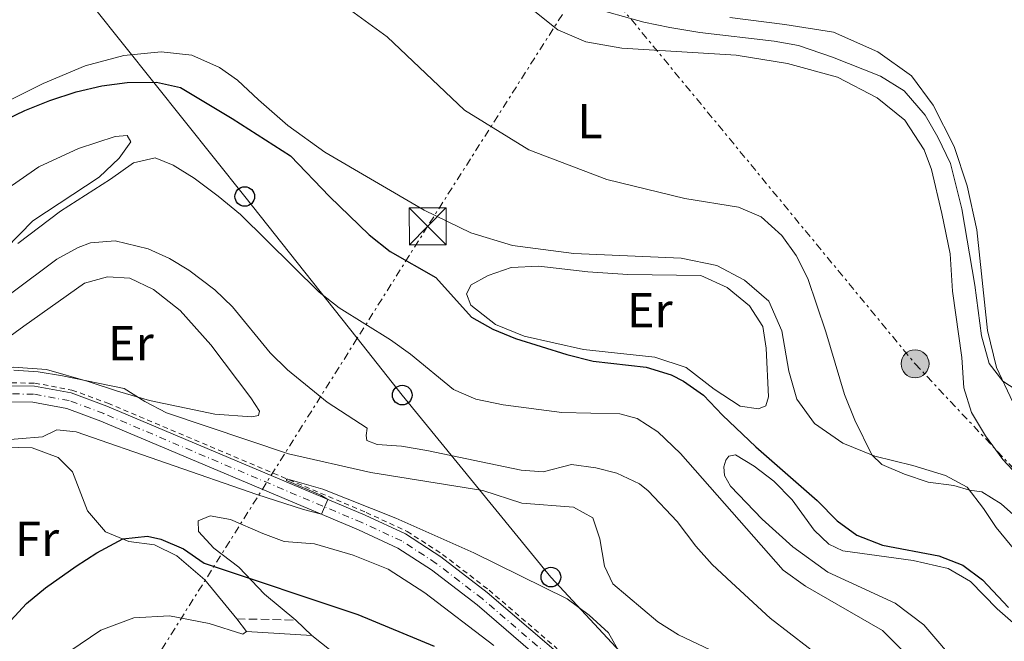
# Model space of a CAD drawing. Units: metres. Extents: x 621497 to 624963, y 4706360 to 4708733.
# Drawn here: x 622379 to 622579, y 4708081 to 4708208 of the extents above; entities that cross this region are included whole.
import ezdxf
from ezdxf.enums import TextEntityAlignment as Align

# ---------------------------------------------------------------- set-up
doc = ezdxf.new("R2010")
doc.units = ezdxf.units.M
doc.header["$MEASUREMENT"] = 0
for name, pattern in [('DGN Style 2', [1.7399219301090239, 1.043953158065414, -0.6959687720436097]), ('DGN Style 3', [2.435890702152634, 1.739921930109024, -0.6959687720436097]), ('DGN Style 4', [2.7856150101045474, 1.391937544087219, -0.6959687720436097, 0.001739921930109024, -0.6959687720436097]), ('DGN Style 7', [3.4798438602180486, 1.565929737098122, -0.6959687720436097, 0.5219765790327072, -0.6959687720436097])]:
    doc.linetypes.add(name, pattern=pattern)
for name, color, linetype, lineweight in [('Camino', 7, 'DGN Style 3', 0), ('Curva de nivel directora', 30, 'Continuous', 30), ('Curva de nivel intermedia', 30, 'Continuous', 0), ('Eje pista pavimentada', 7, 'DGN Style 4', 0), ('Etiqueta de uso rústico', 92, 'Continuous', 0), ('Línea  de muro-pared o tapia', 1, 'Continuous', 13), ('Línea de asfalto', 7, 'Continuous', 13), ('Línea de cambio de uso (parcela vista)', 92, 'Continuous', 0), ('Línea de cuneta (fondo)', 4, 'DGN Style 2', 0), ('Línea eléctrica', 6, 'DGN Style 7', 0), ('Línea telefónica', 7, 'Continuous', 0), ('Margen derecho', 7, 'Continuous', 0), ('pavimentado', 23, 'Continuous', 0), ('Poste telefónico', 7, 'Continuous', 0), ('Poste tendido eléctrico', 7, 'Continuous', 0), ('Torre eléctrica', 7, 'Continuous', 0), ('Transformador', 7, 'Continuous', 0)]:
    doc.layers.add(name, color=color, linetype=linetype, lineweight=lineweight)
doc.styles.add('Style-Arial', font='arial.ttf')

# ---------------------------------------------------------------- blocks, each defined once
blk = doc.blocks.new('5TME')
at = {"layer": 'Transformador', "color": 7, "linetype": 'Continuous', "lineweight": 0}
for p, q in [((-0.375, 0.375), (0.375, -0.375)), ((0.3723, 0.3776), (-0.3716, -0.3784))]:
    blk.add_line(p, q, dxfattribs=at)
at = {"layer": 'Transformador', "color": 7, "linetype": 'Continuous', "lineweight": 0, "flags": 128}
blk.add_lwpolyline([(-0.375, -0.375), (0.375, -0.375), (0.375, 0.375), (-0.375, 0.375), (-0.3716, -0.3784)], dxfattribs=at)
blk = doc.blocks.new('5PELE')
at = {"layer": 'Transformador', "linetype": 'Continuous', "lineweight": 0}
h = blk.add_hatch(color=9, dxfattribs=at)
edge = h.paths.add_edge_path()
edge.add_arc((-2.000000476837158e-05, 0), 0.2850000000000001, 0, 360)
at = {"layer": 'Transformador', "color": 252, "linetype": 'Continuous', "lineweight": 0}
blk.add_circle((-2.000000476837158e-05, 0), 0.2850000000000001, dxfattribs=at)
blk = doc.blocks.new('5PTT')
at = {"layer": 'Línea  de muro-pared o tapia', "color": 7, "linetype": 'Continuous', "lineweight": 30}
blk.add_circle((2.382683753967285e-05, 4.306399822235108e-05), 0.1995000005932858, dxfattribs=at)

msp = doc.modelspace()

# ---------------------------------------------------------------- linework, layer by layer
at = {"layer": 'Camino', "color": 7, "linetype": 'DGN Style 3', "lineweight": 0, "extrusion": (-0.01417089693057289, 0.0002954732471045967, 0.9998995441421821), "elevation": -6630.453552211518, "flags": 128}
msp.add_lwpolyline([(622372.1409535658, 4708087.994640138), (622384.1321586756, 4708087.744640127)], dxfattribs=at)
at = {"layer": 'Curva de nivel directora', "color": 30, "linetype": 'Continuous', "lineweight": 30, "flags": 128}
for points, elevation in [([(622352.73, 4708175.939999999), (622380.2200000003, 4708189.109999999), (622385.339999999, 4708191.199999999), (622390.6499999998, 4708192.910000001), (622395.9200000003, 4708194.12), (622401.0199999987, 4708194.850000001), (622407, 4708194.86)], 825.0000000000001), ([(622407, 4708194.86), (622411.8899999984, 4708193.789999999), (622422.4000000005, 4708187.530000002), (622434.2499999992, 4708179.949999999), (622442.2099999986, 4708171.660000001), (622450.2399999996, 4708163.890000002), (622454.4999999999, 4708160.49), (622463.8399999985, 4708155.180000002), (622471.0499999991, 4708147.140000002), (622475.3899999999, 4708144.7), (622480.019999999, 4708142.82), (622490.4799999996, 4708139.53), (622495.7799999992, 4708138.170000002), (622506.5899999986, 4708136.980000001), (622511.6899999992, 4708135.430000002), (622514.1500000001, 4708134.15), (622518.2699999996, 4708131.300000001), (622522.1299999999, 4708127.210000004), (622528.9099999992, 4708120.810000001), (622541.3700000002, 4708109.900000001), (622545.3899999991, 4708105.770000001), (622549.4199999992, 4708102.82), (622554.6499999994, 4708100.810000001), (622566.1200000005, 4708098.600000001), (622570.9599999995, 4708096.710000001), (622574.9899999995, 4708093.75), (622580.24, 4708088.15)], 825.0000000000001), ([(622372.5499999992, 4708080.37), (622380.5699999991, 4708088.960000002), (622384.4200000003, 4708092.150000001), (622390.6699999998, 4708096.550000003), (622394.8899999999, 4708099.25), (622400.1600000004, 4708102.060000002), (622405.1600000005, 4708102.65), (622407.8799999985, 4708102.010000001), (622412.4699999995, 4708100.03), (622416.7199999986, 4708097.16), (622447.9199999995, 4708086.680000001), (622463.4400000006, 4708080.26)], 800.0000000000001)]:
    msp.add_lwpolyline(points, dxfattribs=dict(at, elevation=elevation))
at = {"layer": 'Curva de nivel intermedia', "color": 30, "linetype": 'Continuous', "lineweight": 0, "flags": 128}
for points, elevation in [([(622445.7400000002, 4708210.050000001), (622453.9000000008, 4708204.109999999), (622469.6400000011, 4708189.179999999), (622482.7400000015, 4708181.160000001), (622498.6, 4708175.140000001), (622514.4299999997, 4708171.259999999), (622525.3700000008, 4708169.509999999), (622529.9599999996, 4708167.54), (622534.2000000019, 4708163.74), (622537.0700000019, 4708159.649999999), (622539.4700000003, 4708154.989999999), (622543.0900000012, 4708144.180000001), (622546.9, 4708131.399999999), (622548.99, 4708126.189999999), (622552.4400000012, 4708119.140000002), (622554.4800000017, 4708117.21), (622559.0800000017, 4708115.240000002), (622563.9400000012, 4708113.59), (622569.1600000003, 4708112.95), (622572.3000000007, 4708112), (622574.8300000009, 4708111.630000001), (622578.7800000004, 4708109.17), (622582.5300000011, 4708105.869999999)], 830.0000000000001), ([(622494.9299999998, 4708210.180000001), (622506.0800000011, 4708207.100000001), (622511.420000001, 4708206.029999999), (622517.4800000006, 4708204.960000001), (622532.6399999995, 4708203.24), (622537.5500000003, 4708202.33), (622544.5000000016, 4708199.980000001), (622554.2200000002, 4708196.140000001), (622559.0599999994, 4708193.159999999), (622563.3100000008, 4708188.159999999), (622565.9100000003, 4708183.710000001), (622568.4600000005, 4708178.349999999), (622570.7400000005, 4708169.17), (622573.4299999995, 4708153.659999999), (622574.7400000015, 4708143.359999999), (622576.3000000016, 4708137.729999999), (622579.1400000004, 4708134.140000001), (622583.4000000006, 4708131.359999998)], 835), ([(622378.8300000001, 4708162.09), (622387.4800000002, 4708168.710000001), (622397.6500000004, 4708175.15), (622402.350000001, 4708178.489999999), (622406.7600000009, 4708179.489999999), (622410.410000001, 4708178.029999999), (622414.6700000013, 4708175.409999999), (622419.5199999993, 4708171.730000001), (622424.0600000012, 4708167.98), (622440.0700000018, 4708152.249999999), (622444.1199999996, 4708149.05), (622454.5600000003, 4708142.51), (622458.6300000005, 4708139.600000001), (622467.3700000001, 4708132.439999999), (622471.9600000011, 4708130.46), (622477.490000001, 4708129.340000001), (622489.4400000002, 4708127.769999999), (622501.2500000009, 4708127.51), (622504.7800000003, 4708126.570000002), (622508.9800000002, 4708123.849999999), (622513.530000001, 4708119.460000001), (622534.4500000001, 4708095.720000001), (622539.0099999999, 4708092.439999999), (622554.6500000017, 4708083.480000001), (622558.8000000002, 4708079.34)], 820.0000000000001), ([(622368.6700000011, 4708145.439999999), (622386.7100000014, 4708158.939999999), (622391.1000000013, 4708161.310000001), (622393.6100000013, 4708162.249999999), (622398.6000000002, 4708162.640000001), (622405.3300000003, 4708161.009999999), (622409.6300000009, 4708159.050000001), (622413.6000000006, 4708156.699999999), (622418.8399999999, 4708152.680000001), (622422.4500000018, 4708149.220000001), (622430.1000000007, 4708139.92), (622433.6500000001, 4708136.430000001), (622441.7200000014, 4708129.869999998), (622449.8600000018, 4708124.57), (622449.6300000016, 4708123.09), (622449.7700000004, 4708122.060000001), (622451.8600000001, 4708121.230000001), (622456.8500000013, 4708120.889999999), (622461.980000001, 4708120.06), (622481.17, 4708116.05), (622485.6600000005, 4708115.730000001), (622491.3800000004, 4708117.17), (622496.3300000012, 4708116.499999999), (622500.6400000007, 4708115.46), (622505.1900000017, 4708113.27), (622506.9599999996, 4708111.81), (622512.8899999995, 4708105.640000001), (622516.6800000004, 4708100.609999999), (622520.0100000009, 4708096.880000001), (622523.9300000013, 4708093.180000001), (622531.8100000003, 4708085.96), (622543.3700000007, 4708077.010000001)], 815.0000000000002), ([(622377.9600000005, 4708136.380000001), (622382.9200000004, 4708135.999999999), (622387.8800000004, 4708135.199999998), (622400.4199999997, 4708132.65), (622404.6100000007, 4708130), (622409.0400000007, 4708127.680000001), (622433.8800000004, 4708119.34), (622450.5999999995, 4708115.59), (622473.3800000005, 4708111.890000001), (622481.2700000008, 4708109.349999999), (622491.8099999996, 4708108.49), (622495.73, 4708106.350000001), (622497.1800000007, 4708102.100000001), (622498.0900000003, 4708096.499999999), (622499.8300000017, 4708092.909999999), (622508.9400000023, 4708085.199999998), (622513.1800000002, 4708082.560000001), (622525.9100000017, 4708076.579999999)], 810), ([(622373.8700000002, 4708121.98), (622383.8300000002, 4708122.789999999), (622386.7400000005, 4708124.26), (622390.6699999998, 4708123.810000001), (622427.3800000005, 4708111.07), (622436.9200000003, 4708108.029999998), (622440.5700000003, 4708107.069999999), (622441.86, 4708110.06), (622440.4500000018, 4708110.970000001), (622433.4300000012, 4708113.939999999), (622433.4700000013, 4708114.199999999), (622433.7300000006, 4708114.199999999), (622440.8400000007, 4708112.160000001), (622455.7000000002, 4708106.3), (622471.5200000008, 4708099.269999999), (622490.530000001, 4708089.890000001), (622494.9700000001, 4708086.560000001), (622498.8900000006, 4708082.980000001), (622501.4499999998, 4708078.519999999)], 805.0000000000002)]:
    msp.add_lwpolyline(points, dxfattribs=dict(at, elevation=elevation))
at = {"layer": 'Eje pista pavimentada', "color": 7, "linetype": 'DGN Style 4', "lineweight": 0}
msp.add_polyline3d([(622586.920000001, 4707935.270000001, 790.570000000007), (622573.4800000008, 4707951.150000001, 791.8399999999967), (622567.229999999, 4707959.609999999, 792.2200000000012), (622561.1799999984, 4707967.37, 793.0599999999977), (622555.4999999988, 4707973.640000002, 793.6100000000007), (622536.3799999991, 4707990.92, 795.3300000000019), (622532.4899999977, 4707995.859999999, 795.800000000003), (622527.3299999988, 4708003.930000001, 796.4299999999931), (622520.489999997, 4708018.430000001, 797.4400000000024), (622509.9699999981, 4708048.529999999, 799.7599999999949), (622506.4699999979, 4708054.940000001, 800.179999999993), (622501.7499999994, 4708061.359999999, 800.7299999999959), (622486.6499999985, 4708078.410000003, 801.8699999999955), (622473.2399999974, 4708089.930000001, 802.9600000000065), (622463.8899999999, 4708097.100000001, 803.5099999999949), (622456.8899999993, 4708101.650000001, 804.0200000000042), (622448.7699999989, 4708105.380000002, 804.5700000000071), (622396.2800000003, 4708127.550000003, 807.5599999999978), (622389.2300000003, 4708130.17, 808.1100000000006), (622382.0199999998, 4708131.510000001, 808.6999999999972), (622374.3299999986, 4708131.550000001, 809.1999999999972)], dxfattribs=at)
at = {"layer": 'Línea de asfalto', "color": 7, "linetype": 'Continuous', "lineweight": 13}
for points in [[(622537.9799999995, 4707991.66, 795.2899999999937), (622537.5700000004, 4707992.030000002, 795.3300000000019), (622533.8099999987, 4707996.800000001, 795.800000000003), (622528.7500000005, 4708004.720000003, 796.4299999999931), (622522.0000000001, 4708019.040000001, 797.4400000000024), (622511.4600000012, 4708049.190000001, 799.7599999999949), (622507.8400000003, 4708055.810000001, 800.179999999993), (622503.0100000022, 4708062.380000001, 800.7299999999959), (622487.7899999984, 4708079.570000002, 801.8699999999955), (622474.2600000012, 4708091.190000001, 802.9600000000065), (622464.8299999987, 4708098.430000001, 803.5099999999949), (622457.6700000016, 4708103.080000001, 804.0200000000042), (622449.4200000016, 4708106.87, 804.5700000000071), (622396.8799999993, 4708129.060000001, 807.5599999999978), (622389.6599999995, 4708131.740000002, 808.1100000000006), (622382.1700000018, 4708133.130000001, 808.6999999999972), (622374.1600000008, 4708133.180000001, 809.1999999999972)], [(622585.7600000009, 4707934.119999999, 790.570000000007), (622572.199999998, 4707950.140000002, 791.8399999999967), (622565.9299999981, 4707958.619999999, 792.2200000000012), (622559.9299999989, 4707966.320000002, 793.0599999999977), (622554.3500000021, 4707972.490000002, 793.6100000000007), (622535.19, 4707989.800000003, 795.3300000000019), (622531.1599999999, 4707994.91, 795.800000000003), (622525.8999999983, 4708003.140000002, 796.4299999999931), (622518.9800000006, 4708017.810000001, 797.4400000000024), (622508.4799999995, 4708047.859999999, 799.7599999999949), (622505.0899999987, 4708054.060000001, 800.179999999993), (622500.4799999997, 4708060.330000001, 800.7299999999959), (622485.4999999997, 4708077.250000002, 801.8699999999955), (622472.2100000015, 4708088.66, 802.9600000000065), (622462.949999999, 4708095.770000001, 803.5099999999949), (622456.1000000003, 4708100.220000001, 804.0200000000042), (622448.1099999995, 4708103.890000001, 804.5700000000071), (622395.6799999989, 4708126.03, 807.5599999999978), (622388.7899999978, 4708128.590000002, 808.1100000000006), (622381.8599999987, 4708129.880000001, 808.6999999999972), (622374.4899999973, 4708129.920000002, 809.1999999999972)]]:
    msp.add_polyline3d(points, dxfattribs=at)
at = {"layer": 'Línea de cambio de uso (parcela vista)', "color": 92, "linetype": 'Continuous', "lineweight": 0, "extrusion": (0.0277408940812241, -0.03661234751294056, 0.998944432290989), "elevation": -154309.528332949, "flags": 128}
msp.add_lwpolyline([(3339392.606317885, 3373148.262433645), (3339392.606317886, 3373144.996947465)], dxfattribs=at)
at = {"layer": 'Línea de cambio de uso (parcela vista)', "color": 92, "linetype": 'Continuous', "lineweight": 0, "extrusion": (0.05411523183729844, -0.05195726247157838, 0.9971820217792011), "elevation": -210139.2786225816, "flags": 128}
msp.add_lwpolyline([(3827229.989268936, 2803858.56634531), (3827229.989268936, 2803863.098464021)], dxfattribs=at)
at = {"layer": 'Línea de cambio de uso (parcela vista)', "color": 92, "linetype": 'Continuous', "lineweight": 0}
for points in [[(622589.2100000001, 4708107.460000001, 830.8099999999977), (622579.0800000001, 4708118.189999999, 830.8500000000058), (622575.5999999996, 4708123.050000001, 831.5200000000042), (622572.7199999997, 4708127.779999999, 831.8600000000006), (622571.1500000004, 4708132.800000001, 832.1999999999972), (622570.7800000003, 4708138.939999999, 832.6600000000036), (622568.8399999999, 4708152.4, 833.25), (622568.4199999999, 4708160, 833.5899999999965), (622566.7199999997, 4708168.230000001, 833.4199999999983), (622564.6299999999, 4708177.15, 833.7599999999949), (622563.0800000001, 4708181.15, 833.8000000000029), (622559.1500000004, 4708187.180000001, 833.6699999999983), (622553.5199999996, 4708191.730000001, 833.6300000000047), (622545.4699999997, 4708195.92, 833.7200000000012), (622535.3300000001, 4708198.720000001, 833.7200000000012), (622524.8700000001, 4708200.359999999, 833.7200000000012), (622501.6399999997, 4708201.82, 832.9100000000036), (622494.3099999996, 4708203.08, 832.9100000000036), (622488.5999999996, 4708205.550000001, 833), (622481.9100000003, 4708210.91, 832.9600000000065)], [(622523.6200000001, 4708208.02, 836.1199999999953), (622534.79, 4708206.630000001, 836.5399999999936), (622544.6399999997, 4708205.039999999, 836.4900000000052), (622553.6600000003, 4708201.029999999, 836.3300000000019), (622560.5099999999, 4708196.180000001, 835.9900000000052), (622564.9500000002, 4708190.230000001, 835.6900000000023), (622569.1900000004, 4708181.83, 835.570000000007), (622571.8499999996, 4708173.83, 835.6900000000023), (622573.8300000001, 4708164.880000001, 835.570000000007), (622575.9699999997, 4708144.460000001, 835.3600000000006), (622577.8200000003, 4708136.939999999, 835.1499999999943), (622581.1699999999, 4708129.84, 834.7700000000042)], [(622374.9699999997, 4708190.16, 826.3399999999965), (622383.9600000001, 4708194.65, 827.0599999999977), (622392.4800000006, 4708198.24, 827.4400000000023), (622400.3799999999, 4708200.34, 827.5599999999977), (622407.9500000002, 4708201.08, 827.6499999999943), (622414.2000000002, 4708200.4, 827.6499999999943), (622419.8200000003, 4708197.9, 827.5200000000042), (622423.4800000006, 4708195.289999999, 827.5599999999977), (622427.7199999997, 4708191.310000001, 827.8999999999943), (622433.7400000002, 4708186.07, 827.8999999999943), (622441.25, 4708180.66, 827.9799999999959), (622461.4100000003, 4708168.9, 828.2400000000052), (622470.9000000004, 4708164.25, 828.1499999999943), (622479.3799999999, 4708161.689999999, 828.2400000000052), (622491.9000000004, 4708160.060000001, 828.279999999999), (622513.7199999997, 4708159.119999999, 828.7400000000052), (622520.9400000004, 4708157.640000001, 828.9100000000036), (622526.5800000001, 4708154.630000001, 829.2100000000065), (622531.5, 4708150.42, 829.3300000000019), (622534.1900000004, 4708144.369999999, 829.2899999999936), (622535.5899999999, 4708136.130000001, 829.0800000000019), (622537.1900000004, 4708130.470000001, 829.0399999999936), (622540.8099999996, 4708125.51, 829.25), (622546.5899999999, 4708121.529999999, 829.5399999999936), (622553.0800000001, 4708118.880000001, 830.0500000000029), (622560.7800000003, 4708117.01, 830.4700000000012), (622567.4199999999, 4708114.980000001, 830.4700000000012), (622571.8600000005, 4708112.57, 830.0500000000029), (622575.1900000004, 4708108.26, 829.6699999999983), (622577.7599999999, 4708104.359999999, 829.5800000000019), (622582.5199999996, 4708098.66, 829.5800000000019)], [(622367.9299999997, 4708152.57, 819.3800000000047), (622381.8300000001, 4708166.720000001, 820.6399999999995), (622395.3700000001, 4708175.57, 821.3999999999943), (622399.4100000003, 4708179.470000001, 821.7400000000052), (622401.7800000003, 4708182.800000001, 822.029999999999), (622401.0599999996, 4708184.060000001, 821.9900000000052)], [(622401.0599999996, 4708184.060000001, 821.9900000000052), (622398.5800000001, 4708183.83, 821.779999999999), (622391.1500000004, 4708181.41, 821.3600000000006), (622383.1100000005, 4708177.699999999, 821.1900000000023), (622377.5099999999, 4708173.859999999, 820.8899999999995)], [(622484.75, 4708157.51, 826.5), (622479.1399999997, 4708157.210000001, 826.25), (622474.4699999997, 4708155.619999999, 826.2100000000065), (622471, 4708153.699999999, 825.9900000000052), (622470.0300000003, 4708151.850000001, 825.9100000000036), (622470.9000000004, 4708149.57, 825.8300000000019), (622475.9600000001, 4708145.640000001, 825.7400000000052), (622481.7699999996, 4708143.300000001, 825.7400000000052), (622493.8200000003, 4708140.560000001, 825.9100000000036), (622508.3300000001, 4708139.039999999, 826.25), (622514.7100000001, 4708136.930000001, 826.4199999999983), (622520.4199999999, 4708132.51, 827.0500000000029), (622525.7100000001, 4708129.07, 827.2200000000012), (622529.4400000004, 4708128.529999999, 827.2599999999949), (622530.9100000003, 4708129.119999999, 827.3000000000029), (622531.4500000002, 4708130.939999999, 827.3000000000029), (622530.9600000001, 4708140.83, 827.5099999999949), (622530.2699999996, 4708145.27, 827.7599999999949), (622527.5599999996, 4708149.470000001, 827.8899999999995), (622523.0499999998, 4708153.17, 827.8099999999977), (622517.7199999997, 4708155.59, 827.5099999999949), (622502.8499999996, 4708155.810000001, 826.8399999999965), (622494.7199999997, 4708156.350000001, 826.6300000000047), (622484.75, 4708157.51, 826.5)], [(622397.0499999998, 4708155.34, 811.8300000000019), (622392.3499999996, 4708154.050000001, 811.6199999999953), (622380.0199999996, 4708145.32, 811.070000000007), (622370.3700000001, 4708138.32, 811.4900000000052), (622370.0899999999, 4708137.230000001, 811.4900000000052), (622371.2300000006, 4708136.869999999, 811.4100000000036), (622377.9400000004, 4708136.980000001, 810.8600000000006), (622384.6399999997, 4708136.470000001, 810.3600000000006), (622393.0999999996, 4708134.07, 809.9400000000023), (622399.0700000003, 4708132.119999999, 809.8500000000058), (622405.5700000003, 4708130.17, 810.1900000000023), (622418.8399999999, 4708127.439999999, 811.3300000000019), (622426.3700000001, 4708126.890000001, 812.0800000000019), (622427.7199999997, 4708127.180000001, 812.0800000000019), (622427.9800000006, 4708128, 811.9600000000065), (622426.1799999997, 4708130.75, 811.4100000000036), (622418.0700000003, 4708141.539999999, 811.070000000007), (622411.8300000001, 4708148.480000001, 811.4100000000036), (622406.4199999999, 4708152.77, 811.7899999999936), (622401.5599999996, 4708155.029999999, 811.8699999999953), (622397.0499999998, 4708155.34, 811.8300000000019)], [(622376.1699999999, 4708120.720000001, 804.0500000000029), (622381.7300000006, 4708120.600000001, 803.8000000000029), (622387.0199999996, 4708118.609999999, 803.3300000000019), (622389.9299999997, 4708115.680000001, 802.7899999999936), (622392.9699999997, 4708107.75, 801.2700000000042), (622396.5999999996, 4708103.539999999, 800.3399999999965), (622401.4100000003, 4708101.539999999, 799.8800000000047), (622406.5999999996, 4708100.9, 799.6699999999983), (622411.1399999997, 4708098.600000001, 799.2899999999936), (622416.8600000005, 4708093.730000001, 798.9499999999972), (622423.3200000003, 4708085.83, 798.8099999999977)], [(622524.7599999999, 4708119.15, 822.4100000000036), (622523.3899999997, 4708118.880000001, 822.3300000000019), (622522.75, 4708118.060000001, 822.2400000000052), (622522.3700000001, 4708116.710000001, 822.1999999999972), (622522.5300000003, 4708114.930000001, 822.3699999999953), (622523.7300000006, 4708112.77, 822.3699999999953), (622530.1500000004, 4708106.100000001, 822.7100000000065), (622536.4199999999, 4708100.449999999, 823.0399999999936), (622543.5199999996, 4708095.279999999, 823.3399999999965), (622557.2199999997, 4708089.029999999, 824.1399999999995), (622563.0099999999, 4708084.609999999, 824.429999999993), (622577.9400000004, 4708067.210000001, 824.0099999999949), (622585.1500000004, 4708058.289999999, 823.5899999999965)], [(622584.5, 4708082.130000001, 824.2200000000012), (622577.9800000006, 4708087.880000001, 824.2700000000042), (622572.5300000003, 4708093.4, 824.2700000000042), (622568, 4708096.08, 824.1399999999995), (622560.8799999999, 4708097.689999999, 823.8000000000029), (622546.5999999996, 4708099.65, 823.2100000000065), (622543.7199999997, 4708101.029999999, 823), (622540.7100000001, 4708103.84, 822.9199999999983), (622536.2699999996, 4708110.029999999, 822.8300000000019), (622532.5599999996, 4708113.83, 822.6600000000036), (622528.5700000003, 4708116.859999999, 822.5399999999936), (622524.7599999999, 4708119.15, 822.4100000000036)], [(622435.3099999996, 4708085.58, 798.9799999999959), (622428.9400000004, 4708090.850000001, 799.6100000000006), (622423.7699999996, 4708096.350000001, 800.279999999999), (622418.6699999999, 4708100.210000001, 800.6999999999972), (622415.54, 4708103.609999999, 801.6699999999983), (622415.5, 4708105.74, 801.8800000000047), (622417.9400000004, 4708106.75, 802.1399999999995), (622422.0300000003, 4708106.029999999, 802.0899999999965), (622428.6299999999, 4708103.15, 801.5), (622432.9699999997, 4708101.57, 801.4600000000065), (622439.1299999999, 4708101.100000001, 801.8800000000047), (622446.9900000002, 4708098.800000001, 802.0500000000029), (622454.1100000005, 4708095.92, 801.929999999993), (622461.5999999996, 4708091.109999999, 801.7599999999949), (622475.5899999999, 4708080.41, 800.4900000000052)], [(622425.29, 4708083.230000001, 798.6600000000036), (622424.5700000003, 4708082.74, 798.6600000000036), (622417.7300000006, 4708084.859999999, 798.820000000007), (622409.6399999997, 4708086.430000001, 798.9100000000036), (622402.3899999997, 4708086.02, 799.1600000000036), (622395.6900000004, 4708083.51, 799.1199999999953), (622389.3600000005, 4708079.279999999, 799.1600000000036), (622382.7599999999, 4708073.449999999, 799.1199999999953), (622376.4500000002, 4708066.930000001, 799.4100000000036), (622372.4900000002, 4708061.119999999, 799.6199999999953), (622368.8700000001, 4708058.25, 799.5800000000019), (622365.5199999996, 4708058.310000001, 799.6499999999943)], [(622444.4699999997, 4708077.75, 798.1699999999983), (622438.5700000003, 4708082.449999999, 798.6399999999995)]]:
    msp.add_polyline3d(points, dxfattribs=at)
at = {"layer": 'Línea de cuneta (fondo)', "color": 4, "linetype": 'DGN Style 2', "lineweight": 0}
msp.add_polyline3d([(622374.0999999996, 4708133.789999999, 808.779999999999), (622382.2300000006, 4708133.74, 808.279999999999), (622389.8200000003, 4708132.33, 807.6900000000023), (622397.0999999996, 4708129.630000001, 807.1399999999995), (622449.6699999999, 4708107.430000001, 804.1499999999943), (622457.9600000001, 4708103.609999999, 803.6000000000058), (622465.1799999997, 4708098.930000001, 803.0899999999965), (622474.6399999997, 4708091.66, 802.5399999999936), (622488.2199999997, 4708080, 801.4499999999972), (622503.4800000006, 4708062.76, 800.3099999999977), (622506.6500000004, 4708058.439999999, 799.9499999999972), (622511.1500000004, 4708052.91, 799.8399999999965), (622514.5, 4708047.949999999, 799.4600000000065), (622516.5300000003, 4708044.119999999, 799.0800000000019)], dxfattribs=at)
at = {"layer": 'Línea eléctrica', "color": 6, "linetype": 'DGN Style 7', "lineweight": 0}
for points in [[(622494.6599999999, 4708218.409999999, 836.6000000000058), (622491.3999999987, 4708211.59, 834.9700000000012), (622462.1400000004, 4708165.599999999, 827.4799999999959), (622447.8238275409, 4708142.837406196, 823.2550000000047), (622343.2399999975, 4707976.550000002, 792.3899999999995)], [(622494.6599999999, 4708218.409999999, 836.6000000000058), (622561.2600000015, 4708137.660000001, 831.6499999999943), (622608.3099999977, 4708087.650000001, 829.9499999999972), (622658.8899999998, 4708032.999999999, 830.1399999999995), (622743.239999999, 4707942.470000001, 819.9700000000012), (622785.7899999999, 4707896.810000001, 815.9799999999959), (622816.0300000019, 4707845.599999999, 808.7200000000012), (622857.620000002, 4707772.940000001, 793.7899999999936)]]:
    msp.add_polyline3d(points, dxfattribs=at)
at = {"layer": 'Línea telefónica', "color": 7, "linetype": 'Continuous', "lineweight": 0}
msp.add_polyline3d([(622636.5500000014, 4707869.180000001, 771.4900000000052), (622630.4499999994, 4707914.999999999, 783.4700000000012), (622619.64, 4707929.4, 788.679999999993), (622588.8099999981, 4707967.590000001, 795.320000000007), (622563.87, 4707998.239999999, 805.0500000000029), (622545.8299999976, 4708021.099999999, 803.6399999999995), (622518.089999999, 4708061.060000001, 805.5599999999977), (622487.1999999988, 4708094.31, 805.929999999993), (622456.9800000014, 4708131.3, 817.9600000000065), (622447.8238275409, 4708142.837406196, 818.8518999999943), (622424.949999999, 4708171.66, 821.0800000000019), (622394.1000000013, 4708210.28, 828.75), (622363.8500000027, 4708247.399999999, 835.5399999999936), (622369.0500000018, 4708281.100000001, 834.1100000000006), (622375.2800000011, 4708319.699999999, 831.1199999999953), (622379.6438304939, 4708350.016329452, 827.0558000000019), (622380.9600000007, 4708359.160000001, 825.8300000000019), (622358.3099999994, 4708398.02, 816.1900000000023), (622332.3500000022, 4708441.690000001, 813.9199999999983), (622308.2100000001, 4708481.390000001, 806.8300000000019), (622282.32, 4708525.859999998, 805.2899999999936), (622258.0399999992, 4708567.050000001, 793.529999999999), (622228.1000000011, 4708615.46, 788.3300000000019), (622202.629999999, 4708658.76, 794.6100000000006)], dxfattribs=at)
at = {"layer": 'Margen derecho', "color": 7, "linetype": 'Continuous', "lineweight": 0, "extrusion": (0.001500844790419542, -8.815202834345937e-05, 0.999998869846429), "elevation": 1317.795764979097, "flags": 128}
msp.add_lwpolyline([(622436.670332553, 4708082.584459108), (622423.3903174915, 4708083.364459112)], dxfattribs=at)
at = {"layer": 'pavimentado', "color": 23, "linetype": 'Continuous', "lineweight": 0}
for points in [[(622374.1600000013, 4708133.180000001, 809.1999999999972), (622382.1700000021, 4708133.130000001, 808.6999999999972), (622389.66, 4708131.74, 808.1100000000006), (622396.8799999997, 4708129.060000001, 807.5599999999977), (622449.420000002, 4708106.869999999, 804.570000000007), (622457.670000002, 4708103.080000001, 804.0200000000042), (622464.8299999991, 4708098.430000001, 803.5099999999949), (622474.2600000016, 4708091.189999999, 802.9600000000065), (622487.7899999989, 4708079.570000002, 801.8699999999953), (622503.0100000027, 4708062.380000001, 800.7299999999959), (622507.8400000008, 4708055.810000001, 800.179999999993), (622511.4600000017, 4708049.190000001, 799.7599999999949), (622522.0000000006, 4708019.04, 797.4400000000023), (622528.7500000009, 4708004.720000002, 796.429999999993), (622533.8099999991, 4707996.8, 795.8000000000029), (622537.5700000009, 4707992.03, 795.3300000000019), (622537.98, 4707991.659999999, 795.2899999999936), (622541.63, 4707988.36, 794.9600000000065), (622556.6499999982, 4707974.79, 793.6100000000006), (622562.4200000016, 4707968.410000001, 793.0599999999977), (622568.5199999993, 4707960.59, 792.2200000000012), (622574.7500000009, 4707952.159999999, 791.8399999999965), (622588.0799999993, 4707936.42, 790.570000000007)], [(622585.7600000014, 4707934.119999999, 790.570000000007), (622572.1999999983, 4707950.140000001, 791.8399999999965), (622565.9299999987, 4707958.619999999, 792.2200000000012), (622559.9299999994, 4707966.320000002, 793.0599999999977), (622554.3500000027, 4707972.49, 793.6100000000006), (622535.1900000004, 4707989.800000002, 795.3300000000019), (622531.1600000004, 4707994.909999999, 795.8000000000029), (622525.8999999987, 4708003.140000002, 796.429999999993), (622518.980000001, 4708017.810000001, 797.4400000000023), (622508.48, 4708047.859999998, 799.7599999999949), (622505.0899999993, 4708054.060000001, 800.179999999993), (622500.4800000002, 4708060.330000001, 800.7299999999959), (622485.5000000001, 4708077.250000001, 801.8699999999953), (622472.210000002, 4708088.659999999, 802.9600000000065), (622462.9499999994, 4708095.77, 803.5099999999949), (622456.1000000008, 4708100.220000001, 804.0200000000042), (622448.11, 4708103.890000001, 804.570000000007), (622395.6799999994, 4708126.029999999, 807.5599999999977), (622388.7899999983, 4708128.590000001, 808.1100000000006), (622381.8599999992, 4708129.880000001, 808.6999999999972), (622374.4899999977, 4708129.920000001, 809.1999999999972)]]:
    msp.add_polyline3d(points, dxfattribs=at)

# ---------------------------------------------------------------- block references
at = {"layer": 'Poste telefónico', "color": 7, "linetype": 'Continuous', "lineweight": 0, "xscale": 10, "yscale": 10, "zscale": 10}
for p in [(622424.949999999, 4708171.66, 821.0800000000019), (622456.9800000014, 4708131.3, 817.9600000000065), (622487.1999999988, 4708094.31, 805.929999999993)]:
    msp.add_blockref('5PTT', p, dxfattribs=at)
at = {"layer": 'Poste tendido eléctrico', "color": 7, "linetype": 'Continuous', "lineweight": 0, "xscale": 10, "yscale": 10, "zscale": 10}
msp.add_blockref('5PELE', (622561.2600000015, 4708137.660000001, 831.6499999999943), dxfattribs=at)
at = {"layer": 'Torre eléctrica', "color": 7, "linetype": 'Continuous', "lineweight": 0, "xscale": 10, "yscale": 10, "zscale": 10}
msp.add_blockref('5TME', (622462.1400000004, 4708165.599999999, 827.4799999999959), dxfattribs=at)

# ---------------------------------------------------------------- texts
at = {"layer": 'Etiqueta de uso rústico', "color": 92, "linetype": 'Continuous', "lineweight": 0, "style": 'Style-Arial'}
for s, p in [('L', (622495.1414203792, 4708186.960010001, 831.1100000000006)), ('Er', (622507.3054566076, 4708148.560010002, 826.5599999999977)), ('Er', (622401.7854566091, 4708141.830010002, 810.7299999999959)), ('Fr', (622382.7136852671, 4708102.100010002, 801.7200000000012))]:
    msp.add_text(s, height=7.000000000000002, dxfattribs=at).set_placement(p, align=Align.MIDDLE_CENTER)

doc.saveas('drawing.dxf')
